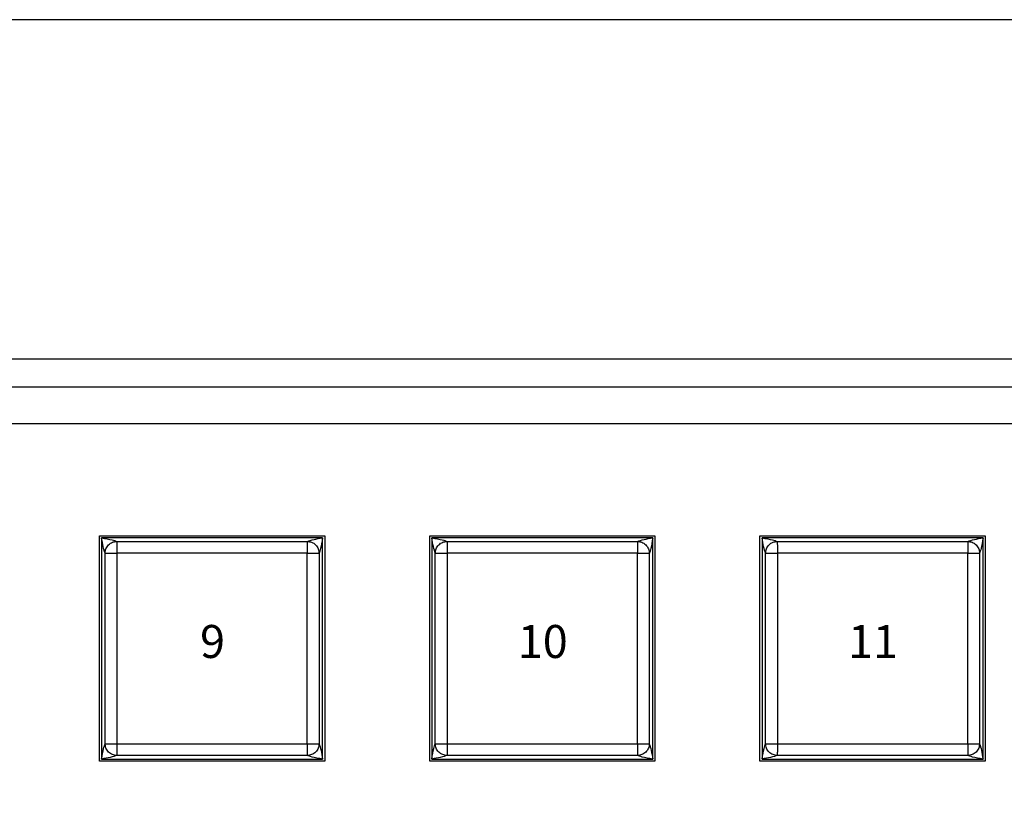
# Model space of a CAD drawing. Extents: x 2.4 to 36, y 1 to 25.9.
# Drawn here: x 14 to 17.3, y 4.8 to 7.4 of the extents above; entities that cross this region are included whole.
import ezdxf
from ezdxf.enums import TextEntityAlignment as Align

# ---------------------------------------------------------------- set-up
doc = ezdxf.new("R2010")
doc.units = 0
doc.header["$LTSCALE"] = 0.75
doc.header["$MEASUREMENT"] = 0
doc.layers.get('0').update_dxf_attribs({"linetype": 'CONTINUOUS'})
for name, color, linetype in [('DIM', 1, 'CONTINUOUS'), ('KEYCAPS', 4, 'CONTINUOUS'), ('LABEL', 2, 'CONTINUOUS')]:
    doc.layers.add(name, color=color, linetype=linetype)
doc.styles.add('ARIAL', font='arial.ttf')

msp = doc.modelspace()

# ---------------------------------------------------------------- linework, layer by layer
for p, q in [((2.437, 6.2497), (21.374, 6.2497)), ((20.2323, 6.1547), (3.5788, 6.1547)), ((15.0304, 5.652), (14.2926, 5.652)), ((14.2926, 5.652), (14.2926, 4.9142)), ((14.3436, 5.6402), (14.9793, 5.6402)), ((15.0304, 4.9142), (15.0304, 5.652)), ((16.1327, 5.652), (15.3949, 5.652)), ((15.3949, 5.652), (15.3949, 4.9142)), ((15.4459, 5.6402), (16.0817, 5.6402)), ((16.1327, 4.9142), (16.1327, 5.652)), ((17.2351, 5.652), (16.4973, 5.652)), ((16.4973, 5.652), (16.4973, 4.9142)), ((16.5483, 5.6402), (17.184, 5.6402)), ((17.2351, 4.9142), (17.2351, 5.652)), ((14.3044, 4.9653), (14.3044, 5.601)), ((14.3438, 5.6008), (14.3438, 4.9654)), ((14.9792, 5.6008), (14.3438, 5.6008)), ((14.9792, 4.9654), (14.9792, 5.6008)), ((15.0185, 5.601), (15.0185, 4.9653)), ((15.4067, 4.9653), (15.4067, 5.601)), ((15.4461, 5.6008), (15.4461, 4.9654)), ((16.0815, 5.6008), (15.4461, 5.6008)), ((16.0815, 4.9654), (16.0815, 5.6008)), ((16.1209, 5.601), (16.1209, 4.9653)), ((16.5091, 4.9653), (16.5091, 5.601)), ((16.5485, 5.6008), (16.5485, 4.9654)), ((17.1839, 5.6008), (16.5485, 5.6008)), ((17.1839, 4.9654), (17.1839, 5.6008)), ((17.2232, 5.601), (17.2232, 4.9653)), ((14.3438, 4.9654), (14.9792, 4.9654)), ((15.4461, 4.9654), (16.0815, 4.9654)), ((16.5485, 4.9654), (17.1839, 4.9654)), ((14.2926, 4.9142), (15.0304, 4.9142)), ((14.9793, 4.9261), (14.3436, 4.9261)), ((15.3949, 4.9142), (16.1327, 4.9142)), ((16.0817, 4.9261), (15.4459, 4.9261)), ((16.4973, 4.9142), (17.2351, 4.9142)), ((17.184, 4.9261), (16.5483, 4.9261))]:
    msp.add_line(p, q)
for points, knots in [([(14.2926, 5.652), (14.3056, 5.6498), (14.3288, 5.6459), (14.3391, 5.6419), (14.3436, 5.6402)], [0, 0, 0, 0, 0.560523, 1, 1, 1, 1]), ([(14.3044, 5.601), (14.3022, 5.6073), (14.2982, 5.6185), (14.2943, 5.6418), (14.2926, 5.652)], [0, 0, 0, 0, 0.559479, 1, 1, 1, 1]), ([(14.3044, 5.601), (14.3049, 5.6059), (14.3057, 5.6135), (14.3106, 5.6226), (14.3157, 5.6289), (14.3219, 5.634), (14.3311, 5.6389), (14.3387, 5.6397), (14.3436, 5.6402)], [0, 0, 0, 0, 0.239462, 0.368364, 0.499999, 0.631634, 0.76054, 1, 1, 1, 1]), ([(14.3436, 5.6402), (14.3436, 5.6397), (14.3436, 5.6388), (14.3436, 5.6329), (14.3437, 5.6257), (14.3437, 5.6186), (14.3437, 5.6101), (14.3437, 5.604), (14.3438, 5.6008)], [0, 0, 0, 0, 0.198355, 0.430671, 0.560162, 0.698218, 0.844834, 1, 1, 1, 1]), ([(14.9793, 5.6402), (14.9793, 5.6397), (14.9793, 5.6388), (14.9793, 5.6329), (14.9793, 5.6257), (14.9792, 5.6186), (14.9792, 5.6101), (14.9792, 5.604), (14.9792, 5.6008)], [0, 0, 0, 0, 0.198355, 0.430671, 0.560162, 0.698218, 0.844834, 1, 1, 1, 1]), ([(14.9793, 5.6402), (14.9856, 5.6424), (14.9969, 5.6463), (15.0201, 5.6503), (15.0304, 5.652)], [0, 0, 0, 0, 0.559479, 1, 1, 1, 1]), ([(14.9793, 5.6402), (14.9842, 5.6397), (14.9918, 5.6389), (15.001, 5.634), (15.0072, 5.6289), (15.0123, 5.6226), (15.0172, 5.6135), (15.018, 5.6059), (15.0185, 5.601)], [0, 0, 0, 0, 0.2394675, 0.3683644, 0.4999984, 0.6316388, 0.76054, 1, 1, 1, 1]), ([(15.0304, 5.652), (15.0281, 5.639), (15.0242, 5.6157), (15.0203, 5.6055), (15.0185, 5.601)], [0, 0, 0, 0, 0.560523, 1, 1, 1, 1]), ([(15.3949, 5.652), (15.4079, 5.6498), (15.4312, 5.6459), (15.4414, 5.6419), (15.4459, 5.6402)], [0, 0, 0, 0, 0.560523, 1, 1, 1, 1]), ([(15.4067, 5.601), (15.4045, 5.6073), (15.4006, 5.6185), (15.3967, 5.6418), (15.3949, 5.652)], [0, 0, 0, 0, 0.559479, 1, 1, 1, 1]), ([(15.4067, 5.601), (15.4073, 5.6059), (15.4081, 5.6135), (15.413, 5.6226), (15.418, 5.6289), (15.4243, 5.634), (15.4334, 5.6389), (15.441, 5.6397), (15.4459, 5.6402)], [0, 0, 0, 0, 0.239462, 0.368364, 0.499999, 0.631634, 0.76054, 1, 1, 1, 1]), ([(15.4459, 5.6402), (15.446, 5.6397), (15.446, 5.6388), (15.446, 5.6329), (15.446, 5.6257), (15.446, 5.6186), (15.4461, 5.6101), (15.4461, 5.604), (15.4461, 5.6008)], [0, 0, 0, 0, 0.198355, 0.430671, 0.560162, 0.698218, 0.844834, 1, 1, 1, 1]), ([(16.0817, 5.6402), (16.0817, 5.6397), (16.0817, 5.6388), (16.0816, 5.6329), (16.0816, 5.6257), (16.0816, 5.6186), (16.0816, 5.6101), (16.0815, 5.604), (16.0815, 5.6008)], [0, 0, 0, 0, 0.198355, 0.430671, 0.560162, 0.698218, 0.844834, 1, 1, 1, 1]), ([(16.0817, 5.6402), (16.088, 5.6424), (16.0992, 5.6463), (16.1225, 5.6503), (16.1327, 5.652)], [0, 0, 0, 0, 0.559479, 1, 1, 1, 1]), ([(16.0817, 5.6402), (16.0866, 5.6397), (16.0942, 5.6389), (16.1033, 5.634), (16.1096, 5.6289), (16.1147, 5.6226), (16.1195, 5.6135), (16.1204, 5.6059), (16.1209, 5.601)], [0, 0, 0, 0, 0.2394675, 0.3683644, 0.4999984, 0.6316388, 0.76054, 1, 1, 1, 1]), ([(16.1327, 5.652), (16.1305, 5.639), (16.1266, 5.6157), (16.1226, 5.6055), (16.1209, 5.601)], [0, 0, 0, 0, 0.560523, 1, 1, 1, 1]), ([(16.4973, 5.652), (16.5103, 5.6498), (16.5335, 5.6459), (16.5438, 5.6419), (16.5483, 5.6402)], [0, 0, 0, 0, 0.560523, 1, 1, 1, 1]), ([(16.5091, 5.601), (16.5069, 5.6073), (16.5029, 5.6185), (16.499, 5.6418), (16.4973, 5.652)], [0, 0, 0, 0, 0.559479, 1, 1, 1, 1]), ([(16.5091, 5.601), (16.5096, 5.6059), (16.5104, 5.6135), (16.5153, 5.6226), (16.5204, 5.6289), (16.5267, 5.634), (16.5358, 5.6389), (16.5434, 5.6397), (16.5483, 5.6402)], [0, 0, 0, 0, 0.239462, 0.368364, 0.499999, 0.631634, 0.76054, 1, 1, 1, 1]), ([(16.5483, 5.6402), (16.5483, 5.6397), (16.5483, 5.6388), (16.5483, 5.6329), (16.5484, 5.6257), (16.5484, 5.6186), (16.5484, 5.6101), (16.5485, 5.604), (16.5485, 5.6008)], [0, 0, 0, 0, 0.198355, 0.430671, 0.560162, 0.698218, 0.844834, 1, 1, 1, 1]), ([(17.184, 5.6402), (17.184, 5.6397), (17.184, 5.6388), (17.184, 5.6329), (17.184, 5.6257), (17.1839, 5.6186), (17.1839, 5.6101), (17.1839, 5.604), (17.1839, 5.6008)], [0, 0, 0, 0, 0.198355, 0.430671, 0.560162, 0.698218, 0.844834, 1, 1, 1, 1]), ([(17.184, 5.6402), (17.1903, 5.6424), (17.2016, 5.6463), (17.2248, 5.6503), (17.2351, 5.652)], [0, 0, 0, 0, 0.559479, 1, 1, 1, 1]), ([(17.184, 5.6402), (17.189, 5.6397), (17.1966, 5.6389), (17.2057, 5.634), (17.212, 5.6289), (17.217, 5.6226), (17.2219, 5.6135), (17.2227, 5.6059), (17.2232, 5.601)], [0, 0, 0, 0, 0.2394675, 0.3683644, 0.4999984, 0.6316388, 0.76054, 1, 1, 1, 1]), ([(17.2351, 5.652), (17.2329, 5.639), (17.2289, 5.6157), (17.225, 5.6055), (17.2232, 5.601)], [0, 0, 0, 0, 0.560523, 1, 1, 1, 1]), ([(14.3044, 5.601), (14.3048, 5.601), (14.3058, 5.601), (14.3117, 5.6009), (14.3189, 5.6009), (14.326, 5.6009), (14.3344, 5.6009), (14.3406, 5.6008), (14.3438, 5.6008)], [0, 0, 0, 0, 0.198357, 0.430673, 0.560166, 0.698223, 0.844834, 1, 1, 1, 1]), ([(14.9792, 5.6008), (14.9823, 5.6008), (14.9885, 5.6009), (14.9969, 5.6009), (15.004, 5.6009), (15.0112, 5.6009), (15.0171, 5.601), (15.0181, 5.601), (15.0185, 5.601)], [0, 0, 0, 0, 0.155165, 0.301783, 0.439839, 0.569331, 0.801645, 1, 1, 1, 1]), ([(15.4067, 5.601), (15.4072, 5.601), (15.4081, 5.601), (15.414, 5.6009), (15.4212, 5.6009), (15.4284, 5.6009), (15.4368, 5.6009), (15.443, 5.6008), (15.4461, 5.6008)], [0, 0, 0, 0, 0.198357, 0.430673, 0.560166, 0.698223, 0.844834, 1, 1, 1, 1]), ([(16.0815, 5.6008), (16.0847, 5.6008), (16.0908, 5.6009), (16.0993, 5.6009), (16.1064, 5.6009), (16.1136, 5.6009), (16.1195, 5.601), (16.1204, 5.601), (16.1209, 5.601)], [0, 0, 0, 0, 0.155165, 0.301783, 0.439839, 0.569331, 0.801645, 1, 1, 1, 1]), ([(16.5091, 5.601), (16.5095, 5.601), (16.5105, 5.601), (16.5164, 5.6009), (16.5236, 5.6009), (16.5307, 5.6009), (16.5392, 5.6009), (16.5453, 5.6008), (16.5485, 5.6008)], [0, 0, 0, 0, 0.198357, 0.430673, 0.560166, 0.698223, 0.844834, 1, 1, 1, 1]), ([(17.1839, 5.6008), (17.187, 5.6008), (17.1932, 5.6009), (17.2016, 5.6009), (17.2088, 5.6009), (17.216, 5.6009), (17.2219, 5.601), (17.2228, 5.601), (17.2232, 5.601)], [0, 0, 0, 0, 0.155165, 0.301783, 0.439839, 0.569331, 0.801645, 1, 1, 1, 1]), ([(14.2926, 4.9142), (14.2948, 4.9272), (14.2987, 4.9505), (14.3027, 4.9607), (14.3044, 4.9653)], [0, 0, 0, 0, 0.560523, 1, 1, 1, 1]), ([(14.3044, 4.9653), (14.3048, 4.9653), (14.3058, 4.9653), (14.3117, 4.9653), (14.3189, 4.9653), (14.326, 4.9653), (14.3344, 4.9654), (14.3406, 4.9654), (14.3438, 4.9654)], [0, 0, 0, 0, 0.198357, 0.430673, 0.560166, 0.698223, 0.844834, 1, 1, 1, 1]), ([(14.3436, 4.9261), (14.3387, 4.9266), (14.3311, 4.9274), (14.3219, 4.9323), (14.3157, 4.9373), (14.3106, 4.9436), (14.3057, 4.9527), (14.3049, 4.9603), (14.3044, 4.9653)], [0, 0, 0, 0, 0.23946, 0.368366, 0.500001, 0.631636, 0.760538, 1, 1, 1, 1]), ([(14.3438, 4.9654), (14.3437, 4.9623), (14.3437, 4.9561), (14.3437, 4.9477), (14.3437, 4.9405), (14.3436, 4.9333), (14.3436, 4.9274), (14.3436, 4.9265), (14.3436, 4.9261)], [0, 0, 0, 0, 0.155166, 0.30178, 0.439836, 0.569329, 0.801645, 1, 1, 1, 1]), ([(14.9792, 4.9654), (14.9823, 4.9654), (14.9885, 4.9654), (14.9969, 4.9653), (15.004, 4.9653), (15.0112, 4.9653), (15.0171, 4.9653), (15.0181, 4.9653), (15.0185, 4.9653)], [0, 0, 0, 0, 0.155165, 0.301783, 0.439839, 0.569331, 0.801645, 1, 1, 1, 1]), ([(14.9792, 4.9654), (14.9792, 4.9623), (14.9792, 4.9561), (14.9792, 4.9477), (14.9793, 4.9405), (14.9793, 4.9333), (14.9793, 4.9274), (14.9793, 4.9265), (14.9793, 4.9261)], [0, 0, 0, 0, 0.155166, 0.30178, 0.439836, 0.569329, 0.801645, 1, 1, 1, 1]), ([(15.0185, 4.9653), (15.018, 4.9603), (15.0172, 4.9527), (15.0123, 4.9436), (15.0072, 4.9373), (15.001, 4.9323), (14.9918, 4.9274), (14.9842, 4.9266), (14.9793, 4.9261)], [0, 0, 0, 0, 0.23946, 0.3683612, 0.5000016, 0.6316356, 0.7605325, 1, 1, 1, 1]), ([(15.0185, 4.9653), (15.0207, 4.959), (15.0247, 4.9477), (15.0286, 4.9245), (15.0304, 4.9142)], [0, 0, 0, 0, 0.559479, 1, 1, 1, 1]), ([(15.3949, 4.9142), (15.3971, 4.9272), (15.4011, 4.9505), (15.405, 4.9607), (15.4067, 4.9653)], [0, 0, 0, 0, 0.560523, 1, 1, 1, 1]), ([(15.4067, 4.9653), (15.4072, 4.9653), (15.4081, 4.9653), (15.414, 4.9653), (15.4212, 4.9653), (15.4284, 4.9653), (15.4368, 4.9654), (15.443, 4.9654), (15.4461, 4.9654)], [0, 0, 0, 0, 0.198357, 0.430673, 0.560166, 0.698223, 0.844834, 1, 1, 1, 1]), ([(15.4459, 4.9261), (15.441, 4.9266), (15.4334, 4.9274), (15.4243, 4.9323), (15.418, 4.9373), (15.413, 4.9436), (15.4081, 4.9527), (15.4073, 4.9603), (15.4067, 4.9653)], [0, 0, 0, 0, 0.23946, 0.368366, 0.500001, 0.631636, 0.760538, 1, 1, 1, 1]), ([(15.4461, 4.9654), (15.4461, 4.9623), (15.4461, 4.9561), (15.446, 4.9477), (15.446, 4.9405), (15.446, 4.9333), (15.446, 4.9274), (15.446, 4.9265), (15.4459, 4.9261)], [0, 0, 0, 0, 0.155166, 0.30178, 0.439836, 0.569329, 0.801645, 1, 1, 1, 1]), ([(16.0815, 4.9654), (16.0847, 4.9654), (16.0908, 4.9654), (16.0993, 4.9653), (16.1064, 4.9653), (16.1136, 4.9653), (16.1195, 4.9653), (16.1204, 4.9653), (16.1209, 4.9653)], [0, 0, 0, 0, 0.155165, 0.301783, 0.439839, 0.569331, 0.801645, 1, 1, 1, 1]), ([(16.0815, 4.9654), (16.0815, 4.9623), (16.0816, 4.9561), (16.0816, 4.9477), (16.0816, 4.9405), (16.0816, 4.9333), (16.0817, 4.9274), (16.0817, 4.9265), (16.0817, 4.9261)], [0, 0, 0, 0, 0.155166, 0.30178, 0.439836, 0.569329, 0.801645, 1, 1, 1, 1]), ([(16.1209, 4.9653), (16.1204, 4.9603), (16.1195, 4.9527), (16.1147, 4.9436), (16.1096, 4.9373), (16.1033, 4.9323), (16.0942, 4.9274), (16.0866, 4.9266), (16.0817, 4.9261)], [0, 0, 0, 0, 0.23946, 0.3683612, 0.5000016, 0.6316356, 0.7605325, 1, 1, 1, 1]), ([(16.1209, 4.9653), (16.1231, 4.959), (16.127, 4.9477), (16.131, 4.9245), (16.1327, 4.9142)], [0, 0, 0, 0, 0.559479, 1, 1, 1, 1]), ([(16.4973, 4.9142), (16.4995, 4.9272), (16.5034, 4.9505), (16.5074, 4.9607), (16.5091, 4.9653)], [0, 0, 0, 0, 0.560523, 1, 1, 1, 1]), ([(16.5091, 4.9653), (16.5095, 4.9653), (16.5105, 4.9653), (16.5164, 4.9653), (16.5236, 4.9653), (16.5307, 4.9653), (16.5392, 4.9654), (16.5453, 4.9654), (16.5485, 4.9654)], [0, 0, 0, 0, 0.198357, 0.430673, 0.560166, 0.698223, 0.844834, 1, 1, 1, 1]), ([(16.5483, 4.9261), (16.5434, 4.9266), (16.5358, 4.9274), (16.5267, 4.9323), (16.5204, 4.9373), (16.5153, 4.9436), (16.5104, 4.9527), (16.5096, 4.9603), (16.5091, 4.9653)], [0, 0, 0, 0, 0.23946, 0.368366, 0.500001, 0.631636, 0.760538, 1, 1, 1, 1]), ([(16.5485, 4.9654), (16.5485, 4.9623), (16.5484, 4.9561), (16.5484, 4.9477), (16.5484, 4.9405), (16.5483, 4.9333), (16.5483, 4.9274), (16.5483, 4.9265), (16.5483, 4.9261)], [0, 0, 0, 0, 0.155166, 0.30178, 0.439836, 0.569329, 0.801645, 1, 1, 1, 1]), ([(17.1839, 4.9654), (17.187, 4.9654), (17.1932, 4.9654), (17.2016, 4.9653), (17.2088, 4.9653), (17.216, 4.9653), (17.2219, 4.9653), (17.2228, 4.9653), (17.2232, 4.9653)], [0, 0, 0, 0, 0.155165, 0.301783, 0.439839, 0.569331, 0.801645, 1, 1, 1, 1]), ([(17.1839, 4.9654), (17.1839, 4.9623), (17.1839, 4.9561), (17.1839, 4.9477), (17.184, 4.9405), (17.184, 4.9333), (17.184, 4.9274), (17.184, 4.9265), (17.184, 4.9261)], [0, 0, 0, 0, 0.155166, 0.30178, 0.439836, 0.569329, 0.801645, 1, 1, 1, 1]), ([(17.2232, 4.9653), (17.2227, 4.9603), (17.2219, 4.9527), (17.217, 4.9436), (17.212, 4.9373), (17.2057, 4.9323), (17.1966, 4.9274), (17.189, 4.9266), (17.184, 4.9261)], [0, 0, 0, 0, 0.23946, 0.3683612, 0.5000016, 0.6316356, 0.7605325, 1, 1, 1, 1]), ([(17.2232, 4.9653), (17.2255, 4.959), (17.2294, 4.9477), (17.2333, 4.9245), (17.2351, 4.9142)], [0, 0, 0, 0, 0.559479, 1, 1, 1, 1]), ([(14.3436, 4.9261), (14.3373, 4.9238), (14.326, 4.9199), (14.3028, 4.916), (14.2926, 4.9142)], [0, 0, 0, 0, 0.559479, 1, 1, 1, 1]), ([(15.0304, 4.9142), (15.0173, 4.9164), (14.9941, 4.9204), (14.9838, 4.9243), (14.9793, 4.9261)], [0, 0, 0, 0, 0.560523, 1, 1, 1, 1]), ([(15.4459, 4.9261), (15.4396, 4.9238), (15.4284, 4.9199), (15.4052, 4.916), (15.3949, 4.9142)], [0, 0, 0, 0, 0.559479, 1, 1, 1, 1]), ([(16.1327, 4.9142), (16.1197, 4.9164), (16.0964, 4.9204), (16.0862, 4.9243), (16.0817, 4.9261)], [0, 0, 0, 0, 0.560523, 1, 1, 1, 1]), ([(16.5483, 4.9261), (16.542, 4.9238), (16.5307, 4.9199), (16.5075, 4.916), (16.4973, 4.9142)], [0, 0, 0, 0, 0.559479, 1, 1, 1, 1]), ([(17.2351, 4.9142), (17.222, 4.9164), (17.1988, 4.9204), (17.1885, 4.9243), (17.184, 4.9261)], [0, 0, 0, 0, 0.560523, 1, 1, 1, 1])]:
    msp.add_open_spline(points, degree=3, knots=knots)
at = {"layer": 'DIM'}
msp.add_line((21.1734, 7.3806), (12.5641, 7.3806), dxfattribs=at)
at = {"layer": 'LABEL'}
for points in [[(3.6297, 6.0331), (20.1813, 6.0331), (20.1864, 6.0327), (20.1912, 6.0315), (20.1957, 6.0296), (20.1998, 6.0271), (20.2034, 6.024), (20.2066, 6.0203), (20.2091, 6.0162), (20.211, 6.0118), (20.2122, 6.0069), (20.2126, 6.0019), (20.2126, 1.1628), (20.2122, 1.1577), (20.211, 1.1529), (20.2091, 1.1484), (20.2066, 1.1443), (20.2034, 1.1407), (20.1998, 1.1376), (20.1957, 1.135), (20.1912, 1.1331), (20.1864, 1.1319), (20.1813, 1.1315), (3.6297, 1.1315)], [(14.2855, 5.6591), (15.0374, 5.6591), (15.0374, 4.9071), (14.2855, 4.9071), (14.2855, 5.6591)], [(15.3878, 5.6591), (16.1398, 5.6591), (16.1398, 4.9071), (15.3878, 4.9071), (15.3878, 5.6591)], [(16.4902, 5.6591), (17.2422, 5.6591), (17.2422, 4.9071), (16.4902, 4.9071), (16.4902, 5.6591)]]:
    msp.add_lwpolyline(points, dxfattribs=at)

# ---------------------------------------------------------------- texts
at = {"layer": 'KEYCAPS', "style": 'ARIAL'}
for s, p in [('9', (14.663, 5.2513)), ('10', (15.7654, 5.2513)), ('11', (16.8678, 5.2513))]:
    msp.add_text(s, height=0.11, dxfattribs=at).set_placement(p, align=Align.CENTER)

doc.saveas('drawing.dxf')
